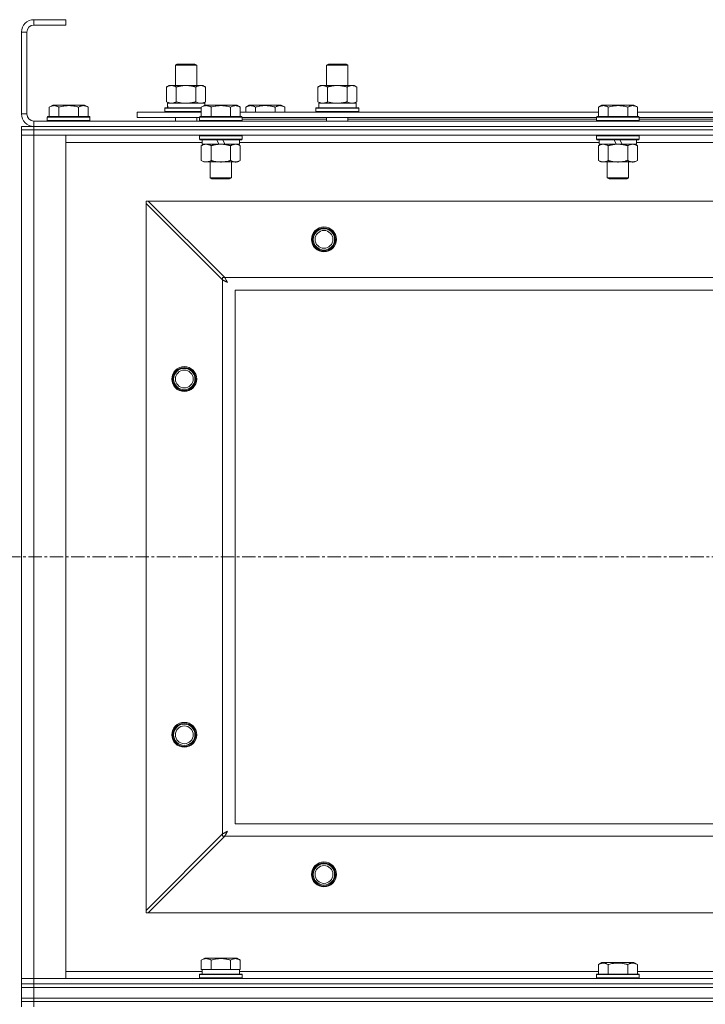
# Model space of a CAD drawing. Units: millimetres. Extents: x 0 to 24448, y -6 to 16800.
# Drawn here: x 3518 to 3903, y 13433 to 13986 of the extents above; entities that cross this region are included whole.
import ezdxf

# ---------------------------------------------------------------- set-up
doc = ezdxf.new("R2010")
doc.units = ezdxf.units.MM
doc.linetypes.add('K5LT_AXLED', pattern=[12, 7.5, -1.5, 1.5, -1.5])
doc.linetypes.add('K5LT_THIN', pattern=[0])
for name, color, linetype, true_color in [('OSI', 2, 'Continuous', 0xffff00), ('R', 1, 'Continuous', 0xff0000), ('WELDING', 7, 'Continuous', 0xffffff)]:
    doc.layers.add(name, color=color, linetype=linetype, true_color=true_color)

msp = doc.modelspace()

# ---------------------------------------------------------------- linework, layer by layer
at = {"layer": 'OSI', "color": 30, "linetype": 'K5LT_AXLED', "lineweight": 18, "true_color": 0xff8000}
msp.add_line((2166.79, 13684.19), (8894.79, 13684.19), dxfattribs=at)
at = {"layer": 'R', "color": 7, "linetype": 'K5LT_THIN', "lineweight": 18}
for p, q in [((3525.79, 13986.19), (3525.79, 13983.19)), ((3543.79, 13986.19), (3525.79, 13986.19)), ((3543.79, 13983.19), (3525.79, 13983.19)), ((3543.79, 13986.19), (3543.79, 13983.19)), ((3518.79, 13979.19), (3518.79, 13933.19)), ((3521.79, 13979.19), (3518.79, 13979.19)), ((3521.79, 13979.19), (3521.79, 13933.19)), ((3605.29, 13960.61), (3606.29, 13961.19)), ((3605.29, 13960.61), (3616.49, 13960.61)), ((3605.29, 13949.19), (3605.29, 13960.61)), ((3606.29, 13961.19), (3615.62, 13961.19)), ((3615.62, 13961.19), (3616.29, 13961.19)), ((3617.29, 13960.61), (3616.29, 13961.19)), ((3616.49, 13960.61), (3617.29, 13960.61)), ((3617.29, 13949.19), (3617.29, 13960.61)), ((3690.29, 13960.61), (3691.29, 13961.19)), ((3690.29, 13960.61), (3701.49, 13960.61)), ((3690.29, 13949.19), (3690.29, 13960.61)), ((3691.29, 13961.19), (3700.62, 13961.19)), ((3700.62, 13961.19), (3701.29, 13961.19)), ((3702.29, 13960.61), (3701.29, 13961.19)), ((3701.49, 13960.61), (3702.29, 13960.61)), ((3702.29, 13949.19), (3702.29, 13960.61)), ((3600.32, 13948.34), (3601.79, 13949.19)), ((3600.32, 13940.03), (3600.32, 13948.34)), ((3601.79, 13949.19), (3611.29, 13949.19)), ((3605.81, 13940.03), (3605.81, 13948.34)), ((3611.29, 13949.19), (3620.79, 13949.19)), ((3616.78, 13940.03), (3616.78, 13948.34)), ((3622.26, 13948.34), (3620.79, 13949.19)), ((3622.26, 13940.03), (3622.26, 13948.34)), ((3685.32, 13948.34), (3686.79, 13949.19)), ((3685.32, 13940.03), (3685.32, 13948.34)), ((3686.79, 13949.19), (3696.29, 13949.19)), ((3690.81, 13940.03), (3690.81, 13948.34)), ((3696.29, 13949.19), (3705.79, 13949.19)), ((3701.78, 13940.03), (3701.78, 13948.34)), ((3707.26, 13948.34), (3705.79, 13949.19)), ((3707.26, 13940.03), (3707.26, 13948.34)), ((3534.32, 13937.03), (3536.32, 13938.19)), ((3554.26, 13938.19), (3536.32, 13938.19)), ((3556.26, 13937.03), (3554.26, 13938.19)), ((3600.32, 13940.03), (3601.79, 13939.19)), ((3600.84, 13939.19), (3621.79, 13939.19)), ((3600.92, 13937.81), (3600.85, 13936.69)), ((3619.82, 13937.03), (3621.82, 13938.19)), ((3622.26, 13940.03), (3620.79, 13939.19)), ((3621.79, 13938.17), (3621.79, 13939.19)), ((3639.76, 13938.19), (3621.82, 13938.19)), ((3641.76, 13937.03), (3639.76, 13938.19)), ((3644.82, 13937.03), (3646.82, 13938.19)), ((3655.79, 13938.19), (3646.82, 13938.19)), ((3664.76, 13938.19), (3655.79, 13938.19)), ((3666.76, 13937.03), (3664.76, 13938.19)), ((3685.32, 13940.03), (3686.79, 13939.19)), ((3685.84, 13939.19), (3706.79, 13939.19)), ((3685.92, 13937.81), (3685.85, 13936.69)), ((3707.26, 13940.03), (3705.79, 13939.19)), ((3706.79, 13936.69), (3706.79, 13939.19)), ((3843.02, 13937.03), (3845.02, 13938.19)), ((3862.96, 13938.19), (3845.02, 13938.19)), ((3864.96, 13937.03), (3862.96, 13938.19)), ((3518.79, 13933.19), (3521.79, 13933.19)), ((3533.29, 13931.39), (3533.46, 13931.69)), ((3557.12, 13931.69), (3533.46, 13931.69)), ((3534.32, 13937.03), (3534.32, 13931.69)), ((3539.81, 13937.03), (3539.81, 13931.69)), ((3550.78, 13937.03), (3550.78, 13931.69)), ((3556.26, 13937.03), (3556.26, 13931.69)), ((3557.29, 13931.39), (3557.12, 13931.69)), ((3583.79, 13931.19), (3583.79, 13934.19)), ((3583.79, 13934.19), (3619.82, 13934.19)), ((3599.29, 13936.39), (3599.46, 13936.69)), ((3599.29, 13934.49), (3599.29, 13936.39)), ((3599.29, 13936.39), (3619.82, 13936.39)), ((3599.29, 13934.49), (3599.46, 13934.19)), ((3599.29, 13934.49), (3619.82, 13934.49)), ((3599.46, 13936.69), (3619.82, 13936.69)), ((3618.79, 13931.39), (3618.96, 13931.69)), ((3642.62, 13931.69), (3618.96, 13931.69)), ((3619.82, 13937.03), (3619.82, 13931.69)), ((3625.31, 13937.03), (3625.31, 13931.69)), ((3636.28, 13937.03), (3636.28, 13931.69)), ((3641.76, 13937.03), (3641.76, 13931.69)), ((3641.76, 13934.19), (3843.02, 13934.19)), ((3642.79, 13931.39), (3642.62, 13931.69)), ((3644.82, 13937.03), (3644.82, 13934.19)), ((3650.31, 13937.03), (3650.31, 13934.19)), ((3661.28, 13937.03), (3661.28, 13934.19)), ((3666.76, 13937.03), (3666.76, 13934.19)), ((3684.29, 13936.39), (3684.46, 13936.69)), ((3684.29, 13934.49), (3684.29, 13936.39)), ((3684.29, 13936.39), (3708.29, 13936.39)), ((3684.29, 13934.49), (3684.46, 13934.19)), ((3684.29, 13934.49), (3708.29, 13934.49)), ((3684.46, 13936.69), (3708.12, 13936.69)), ((3708.29, 13936.39), (3708.12, 13936.69)), ((3708.29, 13934.49), (3708.12, 13934.19)), ((3708.29, 13934.49), (3708.29, 13936.39)), ((3841.99, 13931.39), (3842.16, 13931.69)), ((3865.82, 13931.69), (3842.16, 13931.69)), ((3843.02, 13937.03), (3843.02, 13931.69)), ((3848.51, 13937.03), (3848.51, 13931.69)), ((3859.48, 13937.03), (3859.48, 13931.69)), ((3864.96, 13937.03), (3864.96, 13931.69)), ((3864.96, 13934.19), (4066.22, 13934.19)), ((3865.99, 13931.39), (3865.82, 13931.69)), ((3518.79, 13924.19), (3518.79, 13926.19)), ((3518.79, 13926.19), (3525.79, 13926.19)), ((3525.79, 13929.19), (4851.79, 13929.19)), ((3525.79, 13929.19), (3525.79, 13926.19)), ((3525.79, 13926.19), (4851.79, 13926.19)), ((3525.79, 13924.19), (3525.79, 13926.19)), ((3525.79, 13926.19), (4851.79, 13926.19)), ((3533.29, 13931.39), (3533.29, 13929.49)), ((3557.29, 13931.39), (3533.29, 13931.39)), ((3557.29, 13929.49), (3533.29, 13929.49)), ((3533.29, 13929.49), (3533.46, 13929.19)), ((3557.29, 13929.49), (3557.12, 13929.19)), ((3557.29, 13931.39), (3557.29, 13929.49)), ((3583.79, 13931.19), (3618.79, 13931.19)), ((3605.29, 13929.19), (3605.29, 13931.19)), ((3617.29, 13929.19), (3617.29, 13931.19)), ((3618.79, 13931.39), (3618.79, 13929.49)), ((3642.79, 13931.39), (3618.79, 13931.39)), ((3642.79, 13929.49), (3618.79, 13929.49)), ((3618.79, 13929.49), (3618.96, 13929.19)), ((3642.79, 13929.49), (3642.62, 13929.19)), ((3642.79, 13931.39), (3642.79, 13929.49)), ((3642.79, 13931.19), (3841.99, 13931.19)), ((3642.79, 13930.19), (3690.29, 13930.19)), ((3690.29, 13929.19), (3690.29, 13931.19)), ((3702.29, 13929.19), (3702.29, 13931.19)), ((3702.29, 13930.19), (3841.99, 13930.19)), ((3841.99, 13931.39), (3841.99, 13929.49)), ((3865.99, 13931.39), (3841.99, 13931.39)), ((3865.99, 13929.49), (3841.99, 13929.49)), ((3841.99, 13929.49), (3842.16, 13929.19)), ((3865.99, 13929.49), (3865.82, 13929.19)), ((3865.99, 13931.39), (3865.99, 13929.49)), ((3865.99, 13931.19), (4065.19, 13931.19)), ((3865.99, 13930.19), (4018.62, 13930.19)), ((3525.79, 13924.19), (3518.79, 13924.19)), ((3518.79, 13924.19), (3525.79, 13924.19)), ((3518.79, 13924.19), (3518.79, 13921.19)), ((3525.79, 13921.19), (3518.79, 13921.19)), ((3518.79, 13447.19), (3518.79, 13921.19)), ((3518.79, 13921.19), (3525.79, 13921.19)), ((3525.79, 13924.19), (4851.79, 13924.19)), ((3525.79, 13924.19), (3525.79, 13921.19)), ((4851.79, 13924.19), (3525.79, 13924.19)), ((3525.79, 13921.19), (3525.79, 13447.19)), ((3525.79, 13921.19), (3543.79, 13921.19)), ((4851.79, 13921.19), (3525.79, 13921.19)), ((3543.79, 13921.19), (3543.79, 13447.19)), ((3618.79, 13920.89), (3618.96, 13921.19)), ((3618.79, 13920.89), (3618.79, 13918.99)), ((3642.79, 13920.89), (3618.79, 13920.89)), ((3642.79, 13920.89), (3642.62, 13921.19)), ((3642.79, 13920.89), (3642.79, 13918.99)), ((3841.99, 13920.89), (3842.16, 13921.19)), ((3841.99, 13920.89), (3841.99, 13918.99)), ((3865.99, 13920.89), (3841.99, 13920.89)), ((3865.99, 13920.89), (3865.82, 13921.19)), ((3865.99, 13920.89), (3865.99, 13918.99)), ((3620.29, 13917.19), (3543.79, 13917.19)), ((3642.79, 13918.99), (3618.79, 13918.99)), ((3618.79, 13918.99), (3618.96, 13918.69)), ((3642.62, 13918.69), (3618.96, 13918.69)), ((3619.82, 13915.34), (3621.29, 13916.19)), ((3619.82, 13915.34), (3619.82, 13907.03)), ((3620.29, 13918.69), (3620.29, 13916.19)), ((3629.78, 13916.19), (3620.29, 13916.19)), ((3625.31, 13915.34), (3625.31, 13907.03)), ((3629.78, 13916.19), (3628.61, 13918.69)), ((3629.78, 13916.19), (3630.79, 13916.19)), ((3630.79, 13916.19), (3633.09, 13916.19)), ((3633.09, 13916.19), (3631.92, 13918.69)), ((3641.29, 13916.19), (3633.09, 13916.19)), ((3636.28, 13915.34), (3636.28, 13907.03)), ((3641.76, 13915.34), (3640.29, 13916.19)), ((3641.29, 13918.69), (3641.29, 13916.19)), ((3843.49, 13917.19), (3641.29, 13917.19)), ((3641.76, 13915.34), (3641.76, 13907.03)), ((3642.79, 13918.99), (3642.62, 13918.69)), ((3865.99, 13918.99), (3841.99, 13918.99)), ((3841.99, 13918.99), (3842.16, 13918.69)), ((3865.82, 13918.69), (3842.16, 13918.69)), ((3843.02, 13915.34), (3844.49, 13916.19)), ((3843.02, 13915.34), (3843.02, 13907.03)), ((3843.49, 13918.69), (3843.49, 13916.19)), ((3852.98, 13916.19), (3843.49, 13916.19)), ((3848.51, 13915.34), (3848.51, 13907.03)), ((3852.98, 13916.19), (3851.81, 13918.69)), ((3852.98, 13916.19), (3853.99, 13916.19)), ((3853.99, 13916.19), (3856.29, 13916.19)), ((3856.29, 13916.19), (3855.12, 13918.69)), ((3864.49, 13916.19), (3856.29, 13916.19)), ((3859.48, 13915.34), (3859.48, 13907.03)), ((3864.96, 13915.34), (3863.49, 13916.19)), ((3864.49, 13918.69), (3864.49, 13916.19)), ((4066.69, 13917.19), (3864.49, 13917.19)), ((3864.96, 13915.34), (3864.96, 13907.03)), ((3865.99, 13918.99), (3865.82, 13918.69)), ((3619.82, 13907.03), (3621.29, 13906.19)), ((3622.56, 13906.19), (3621.29, 13906.19)), ((3640.29, 13906.19), (3622.56, 13906.19)), ((3624.79, 13906.19), (3624.79, 13897.26)), ((3636.79, 13906.19), (3636.79, 13897.26)), ((3641.76, 13907.03), (3640.29, 13906.19)), ((3843.02, 13907.03), (3844.49, 13906.19)), ((3845.76, 13906.19), (3844.49, 13906.19)), ((3863.49, 13906.19), (3845.76, 13906.19)), ((3847.99, 13906.19), (3847.99, 13897.26)), ((3859.99, 13906.19), (3859.99, 13897.26)), ((3864.96, 13907.03), (3863.49, 13906.19)), ((3636.79, 13897.26), (3624.79, 13897.26)), ((3624.79, 13897.26), (3625.79, 13896.69)), ((3635.79, 13896.69), (3625.79, 13896.69)), ((3636.79, 13897.26), (3635.79, 13896.69)), ((3859.99, 13897.26), (3847.99, 13897.26)), ((3847.99, 13897.26), (3848.99, 13896.69)), ((3858.99, 13896.69), (3848.99, 13896.69)), ((3859.99, 13897.26), (3858.99, 13896.69)), ((3588.79, 13884.19), (3588.79, 13882.9)), ((3590.07, 13884.19), (3588.79, 13884.19)), ((3631.79, 13839.9), (3588.79, 13882.9)), ((3588.79, 13882.9), (3588.79, 13485.47)), ((4787.51, 13884.19), (3590.07, 13884.19)), ((3590.07, 13884.19), (3633.07, 13841.19)), ((3631.79, 13841.19), (3631.79, 13839.9)), ((3633.07, 13841.19), (3631.79, 13841.19)), ((3631.79, 13528.47), (3631.79, 13839.9)), ((3633.07, 13841.19), (4744.51, 13841.19)), ((4738.79, 13834.19), (3638.79, 13834.19)), ((3638.79, 13834.19), (3638.79, 13534.19)), ((3638.79, 13534.19), (4738.79, 13534.19)), ((3588.79, 13485.47), (3631.79, 13528.47)), ((3631.79, 13528.47), (3631.79, 13527.19)), ((3633.07, 13527.19), (3590.07, 13484.19)), ((3631.79, 13527.19), (3633.07, 13527.19)), ((4744.51, 13527.19), (3633.07, 13527.19)), ((3588.79, 13485.47), (3588.79, 13484.19)), ((3588.79, 13484.19), (3590.07, 13484.19)), ((3590.07, 13484.19), (4787.51, 13484.19)), ((3619.82, 13457.53), (3621.82, 13458.69)), ((3619.82, 13457.53), (3619.82, 13452.19)), ((3630.79, 13458.69), (3621.82, 13458.69)), ((3625.31, 13457.53), (3625.31, 13452.19)), ((3639.76, 13458.69), (3630.79, 13458.69)), ((3636.28, 13457.53), (3636.28, 13452.19)), ((3641.76, 13457.53), (3639.76, 13458.69)), ((3641.76, 13457.53), (3641.76, 13452.19)), ((3843.02, 13455.03), (3845.02, 13456.19)), ((3853.99, 13456.19), (3845.02, 13456.19)), ((3862.96, 13456.19), (3853.99, 13456.19)), ((3864.96, 13455.03), (3862.96, 13456.19)), ((3543.79, 13451.19), (3620.29, 13451.19)), ((3620.33, 13452.19), (3619.82, 13452.19)), ((3620.29, 13449.69), (3620.29, 13452.19)), ((3620.33, 13452.19), (3624.8, 13452.19)), ((3625.31, 13452.19), (3624.8, 13452.19)), ((3626.32, 13452.19), (3625.31, 13452.19)), ((3626.32, 13452.19), (3635.26, 13452.19)), ((3636.28, 13452.19), (3635.26, 13452.19)), ((3636.78, 13452.19), (3636.28, 13452.19)), ((3636.78, 13452.19), (3641.25, 13452.19)), ((3641.76, 13452.19), (3641.25, 13452.19)), ((3641.29, 13449.69), (3641.29, 13452.19)), ((3641.29, 13451.19), (3843.02, 13451.19)), ((3843.02, 13455.03), (3843.02, 13449.69)), ((3848.51, 13455.03), (3848.51, 13449.69)), ((3859.48, 13455.03), (3859.48, 13449.69)), ((3864.96, 13455.03), (3864.96, 13449.69)), ((3864.96, 13451.19), (4066.22, 13451.19)), ((3518.79, 13447.19), (3525.79, 13447.19)), ((3518.79, 13444.19), (3518.79, 13447.19)), ((3525.79, 13447.19), (3518.79, 13447.19)), ((3525.79, 13444.19), (3525.79, 13447.19)), ((3543.79, 13447.19), (3525.79, 13447.19)), ((3525.79, 13447.19), (4851.79, 13447.19)), ((3618.79, 13449.39), (3618.96, 13449.69)), ((3618.79, 13447.49), (3618.79, 13449.39)), ((3618.79, 13449.39), (3642.79, 13449.39)), ((3618.79, 13447.49), (3618.96, 13447.19)), ((3618.79, 13447.49), (3642.79, 13447.49)), ((3618.96, 13449.69), (3642.62, 13449.69)), ((3642.79, 13449.39), (3642.62, 13449.69)), ((3642.79, 13447.49), (3642.62, 13447.19)), ((3642.79, 13447.49), (3642.79, 13449.39)), ((3841.99, 13449.39), (3842.16, 13449.69)), ((3841.99, 13449.39), (3841.99, 13447.49)), ((3853.99, 13449.39), (3841.99, 13449.39)), ((3841.99, 13447.49), (3842.16, 13447.19)), ((3853.99, 13447.49), (3841.99, 13447.49)), ((3853.99, 13449.69), (3842.16, 13449.69)), ((3865.82, 13449.69), (3853.99, 13449.69)), ((3865.99, 13449.39), (3853.99, 13449.39)), ((3865.99, 13447.49), (3853.99, 13447.49)), ((3865.99, 13449.39), (3865.82, 13449.69)), ((3865.99, 13447.49), (3865.82, 13447.19)), ((3865.99, 13449.39), (3865.99, 13447.49)), ((3525.79, 13444.19), (3518.79, 13444.19)), ((3518.79, 13442.19), (3518.79, 13444.19)), ((3518.79, 13444.19), (3525.79, 13444.19)), ((3518.79, 13436.19), (3518.79, 13442.19)), ((3518.79, 13442.19), (3525.79, 13442.19)), ((3525.79, 13442.19), (3518.79, 13442.19)), ((3525.79, 13444.19), (4851.79, 13444.19)), ((3525.79, 13444.19), (4851.79, 13444.19)), ((3525.79, 13442.19), (3525.79, 13444.19)), ((3525.79, 13442.19), (4851.79, 13442.19)), ((3525.79, 13436.19), (3525.79, 13442.19)), ((3525.79, 13442.19), (4851.79, 13442.19)), ((3525.79, 13436.19), (3518.79, 13436.19)), ((3518.79, 13434.19), (3518.79, 13436.19)), ((3518.79, 13436.19), (3525.79, 13436.19)), ((3518.79, 13434.19), (3525.79, 13434.19)), ((3518.79, 13434.19), (3518.79, 13431.19)), ((3525.79, 13434.19), (3518.79, 13434.19)), ((3525.79, 13436.19), (4851.79, 13436.19)), ((3525.79, 13436.19), (4851.79, 13436.19)), ((3525.79, 13434.19), (3525.79, 13436.19)), ((3525.79, 13434.19), (3525.79, 13431.19)), ((4851.79, 13434.19), (3525.79, 13434.19)), ((3525.79, 13434.19), (4851.79, 13434.19))]:
    msp.add_line(p, q, dxfattribs=at)
for centre, radius in [((3688.79, 13862.69), 7), ((3688.79, 13862.69), 6.5), ((3688.79, 13862.69), 6), ((3688.79, 13862.69), 5), ((3610.29, 13784.19), 7), ((3610.29, 13784.19), 6.5), ((3610.29, 13784.19), 6), ((3610.29, 13784.19), 5), ((3610.29, 13584.19), 7), ((3610.29, 13584.19), 6.5), ((3610.29, 13584.19), 6), ((3610.29, 13584.19), 5), ((3688.79, 13505.69), 7), ((3688.79, 13505.69), 6.5), ((3688.79, 13505.69), 6), ((3688.79, 13505.69), 5)]:
    msp.add_circle(centre, radius, dxfattribs=at)
for centre, radius, start, end in [((3525.79, 13979.19), 7, 90, 180), ((3525.79, 13979.19), 4, 90, 180), ((3525.79, 13933.19), 7, 180, 270), ((3525.79, 13933.19), 4, 180, 270)]:
    msp.add_arc(centre, radius, start, end, dxfattribs=at)
for centre in [(3611.29, 13941.36), (3696.29, 13941.36)]:
    msp.add_ellipse(centre, major_axis=(0, 22.52), ratio=0.466308, start_param=1.667355, end_param=1.779747, dxfattribs=at)
at = {"layer": 'WELDING', "color": 7, "linetype": 'K5LT_THIN', "lineweight": 18}
for p, q in [((3605.81, 13940.03), (3607.6, 13939.58)), ((3607.6, 13939.58), (3609.44, 13939.29)), ((3609.44, 13939.29), (3611.29, 13939.19)), ((3616.78, 13940.03), (3617.68, 13939.58)), ((3617.68, 13939.58), (3618.59, 13939.29)), ((3618.59, 13939.29), (3619.52, 13939.19)), ((3690.81, 13940.03), (3692.6, 13939.58)), ((3692.6, 13939.58), (3694.44, 13939.29)), ((3694.44, 13939.29), (3696.29, 13939.19)), ((3631.96, 13839.81), (3631.79, 13839.9)), ((3632.15, 13839.72), (3631.96, 13839.81)), ((3632.26, 13839.66), (3632.15, 13839.72)), ((3632.31, 13839.63), (3632.26, 13839.66)), ((3632.34, 13839.62), (3632.31, 13839.63)), ((3632.35, 13839.61), (3632.34, 13839.62)), ((3632.52, 13839.52), (3632.35, 13839.61)), ((3632.72, 13839.42), (3632.52, 13839.52)), ((3632.82, 13839.37), (3632.72, 13839.42)), ((3632.87, 13839.34), (3632.82, 13839.37)), ((3632.9, 13839.33), (3632.87, 13839.34)), ((3632.91, 13839.32), (3632.9, 13839.33)), ((3633.09, 13839.22), (3632.91, 13839.32)), ((3633.07, 13841.19), (3633.29, 13840.76)), ((3633.28, 13839.12), (3633.09, 13839.22)), ((3633.38, 13839.07), (3633.28, 13839.12)), ((3633.29, 13840.76), (3633.37, 13840.61)), ((3633.37, 13840.61), (3633.38, 13840.6)), ((3633.38, 13840.6), (3633.39, 13840.57)), ((3633.43, 13839.04), (3633.38, 13839.07)), ((3633.39, 13840.57), (3633.42, 13840.52)), ((3633.42, 13840.52), (3633.47, 13840.42)), ((3633.45, 13839.03), (3633.43, 13839.04)), ((3633.46, 13839.03), (3633.45, 13839.03)), ((3633.64, 13838.93), (3633.46, 13839.03)), ((3633.47, 13840.42), (3633.58, 13840.21)), ((3633.58, 13840.21), (3633.66, 13840.05)), ((3633.83, 13838.83), (3633.64, 13838.93)), ((3633.66, 13840.05), (3633.67, 13840.04)), ((3633.67, 13840.04), (3633.68, 13840.02)), ((3633.68, 13840.02), (3633.71, 13839.97)), ((3633.71, 13839.97), (3633.76, 13839.87)), ((3633.76, 13839.87), (3633.87, 13839.67)), ((3633.93, 13838.78), (3633.83, 13838.83)), ((3633.87, 13839.67), (3633.96, 13839.5)), ((3633.97, 13838.75), (3633.93, 13838.78)), ((3633.96, 13839.5), (3633.96, 13839.49)), ((3633.96, 13839.49), (3633.98, 13839.46)), ((3634, 13838.74), (3633.97, 13838.75)), ((3633.98, 13839.46), (3634, 13839.41)), ((3634, 13839.41), (3634.05, 13839.32)), ((3634.01, 13838.73), (3634, 13838.74)), ((3634.54, 13838.43), (3634.01, 13838.73)), ((3634.05, 13839.32), (3634.16, 13839.13)), ((3634.16, 13839.13), (3634.25, 13838.96)), ((3634.25, 13838.96), (3634.26, 13838.94)), ((3634.26, 13838.94), (3634.27, 13838.92)), ((3634.27, 13838.92), (3634.3, 13838.88)), ((3634.3, 13838.88), (3634.35, 13838.78)), ((3634.35, 13838.78), (3634.45, 13838.6)), ((3634.45, 13838.6), (3634.54, 13838.43)), ((3631.79, 13528.47), (3632.22, 13528.69)), ((3632.22, 13528.69), (3632.36, 13528.76)), ((3632.36, 13528.76), (3632.38, 13528.77)), ((3632.38, 13528.77), (3632.4, 13528.78)), ((3632.4, 13528.78), (3632.45, 13528.81)), ((3632.45, 13528.81), (3632.56, 13528.87)), ((3632.56, 13528.87), (3632.77, 13528.98)), ((3632.77, 13528.98), (3632.92, 13529.06)), ((3632.92, 13529.06), (3632.94, 13529.06)), ((3632.94, 13529.06), (3632.96, 13529.08)), ((3632.96, 13529.08), (3633.01, 13529.1)), ((3633.01, 13529.1), (3633.11, 13529.16)), ((3633.11, 13529.16), (3633.31, 13529.26)), ((3633.26, 13527.55), (3633.16, 13527.36)), ((3633.31, 13527.65), (3633.26, 13527.55)), ((3633.31, 13529.26), (3633.48, 13529.35)), ((3633.34, 13527.7), (3633.31, 13527.65)), ((3633.36, 13527.73), (3633.34, 13527.7)), ((3633.45, 13527.92), (3633.36, 13527.74)), ((3633.36, 13527.74), (3633.36, 13527.73)), ((3633.56, 13528.12), (3633.45, 13527.92)), ((3633.48, 13529.35), (3633.49, 13529.36)), ((3633.49, 13529.36), (3633.51, 13529.37)), ((3633.51, 13529.37), (3633.56, 13529.4)), ((3633.56, 13529.4), (3633.66, 13529.45)), ((3633.61, 13528.22), (3633.56, 13528.12)), ((3633.64, 13528.27), (3633.61, 13528.22)), ((3633.65, 13528.29), (3633.64, 13528.27)), ((3633.66, 13528.31), (3633.65, 13528.29)), ((3633.66, 13529.45), (3633.85, 13529.55)), ((3633.75, 13528.48), (3633.66, 13528.31)), ((3633.85, 13528.68), (3633.75, 13528.48)), ((3633.85, 13529.55), (3634.02, 13529.65)), ((3633.91, 13528.77), (3633.85, 13528.68)), ((3633.93, 13528.82), (3633.91, 13528.77)), ((3633.94, 13528.85), (3633.93, 13528.82)), ((3633.95, 13528.86), (3633.94, 13528.85)), ((3634.05, 13529.04), (3633.95, 13528.86)), ((3634.02, 13529.65), (3634.03, 13529.65)), ((3634.03, 13529.65), (3634.05, 13529.66)), ((3634.05, 13529.66), (3634.1, 13529.69)), ((3634.15, 13529.23), (3634.05, 13529.04)), ((3634.1, 13529.69), (3634.19, 13529.74)), ((3634.2, 13529.32), (3634.15, 13529.23)), ((3634.19, 13529.74), (3634.38, 13529.84)), ((3634.23, 13529.37), (3634.2, 13529.32)), ((3634.24, 13529.39), (3634.23, 13529.37)), ((3634.54, 13529.94), (3634.24, 13529.4)), ((3634.24, 13529.4), (3634.24, 13529.39)), ((3634.38, 13529.84), (3634.54, 13529.94)), ((3633.16, 13527.36), (3633.07, 13527.19))]:
    msp.add_line(p, q, dxfattribs=at)
for points, knots in [([(3605.81, 13948.34), (3605.48, 13948.52), (3605.01, 13948.76), (3604.44, 13948.97), (3604.09, 13949.06), (3603.79, 13949.12), (3603.45, 13949.17), (3603.09, 13949.19), (3602.74, 13949.18), (3602.43, 13949.14), (3602.1, 13949.08), (3601.65, 13948.96), (3601.04, 13948.72), (3600.58, 13948.48), (3600.32, 13948.34)], [0, 0, 0, 0, 2.72415, 3.912285, 4.716446, 5.530362, 6.353984, 7.500189, 8.40607, 9.211142, 9.998759, 11.128707, 12.847273, 15, 15, 15, 15]), ([(3611.29, 13949.19), (3611.23, 13949.19), (3611.11, 13949.18), (3610.94, 13949.18), (3610.76, 13949.18), (3610.58, 13949.17), (3610.4, 13949.16), (3610.17, 13949.15), (3609.76, 13949.12), (3609.28, 13949.07), (3608.81, 13949), (3608.46, 13948.95), (3608.1, 13948.89), (3607.74, 13948.82), (3607.38, 13948.74), (3607.04, 13948.66), (3606.72, 13948.58), (3606.41, 13948.5), (3606.11, 13948.42), (3605.91, 13948.37), (3605.81, 13948.34)], [0, 0, 0, 0, 0.13683, 0.27366, 0.41049, 0.54732, 0.68415, 0.820981, 1.094641, 1.641961, 1.915621, 2.189281, 2.472595, 2.755908, 3.039221, 3.322535, 3.565256, 3.807977, 4.050698, 4.293419, 4.293419, 4.293419, 4.293419]), ([(3616.78, 13948.34), (3616.67, 13948.37), (3616.41, 13948.44), (3616.06, 13948.53), (3615.74, 13948.61), (3615.43, 13948.69), (3615.06, 13948.77), (3614.72, 13948.84), (3614.47, 13948.89), (3614.24, 13948.93), (3613.96, 13948.97), (3613.53, 13949.04), (3613.07, 13949.09), (3612.57, 13949.14), (3612.21, 13949.16), (3611.93, 13949.17), (3611.72, 13949.18), (3611.5, 13949.18), (3611.36, 13949.19), (3611.29, 13949.19)], [0, 0, 0, 0, 0.253231, 0.633077, 0.823001, 1.012924, 1.39277, 1.683866, 1.829413, 1.974961, 2.22598, 2.476999, 2.979038, 3.307633, 3.636228, 3.800526, 3.964824, 4.129121, 4.293419, 4.293419, 4.293419, 4.293419]), ([(3622.26, 13948.34), (3621.94, 13948.52), (3621.47, 13948.76), (3620.89, 13948.97), (3620.55, 13949.06), (3620.25, 13949.12), (3619.9, 13949.17), (3619.55, 13949.19), (3619.19, 13949.18), (3618.89, 13949.14), (3618.55, 13949.08), (3618.1, 13948.96), (3617.5, 13948.72), (3617.03, 13948.48), (3616.78, 13948.34)], [0, 0, 0, 0, 2.72415, 3.912285, 4.716446, 5.530362, 6.353984, 7.500189, 8.40607, 9.211142, 9.998759, 11.128707, 12.847273, 15, 15, 15, 15]), ([(3690.81, 13948.34), (3690.48, 13948.52), (3690.01, 13948.76), (3689.44, 13948.97), (3689.09, 13949.06), (3688.79, 13949.12), (3688.45, 13949.17), (3688.09, 13949.19), (3687.74, 13949.18), (3687.43, 13949.14), (3687.1, 13949.08), (3686.65, 13948.96), (3686.04, 13948.72), (3685.58, 13948.48), (3685.32, 13948.34)], [0, 0, 0, 0, 2.72415, 3.912285, 4.716446, 5.530362, 6.353984, 7.500189, 8.40607, 9.211142, 9.998759, 11.128707, 12.847273, 15, 15, 15, 15]), ([(3696.29, 13949.19), (3696.23, 13949.19), (3696.11, 13949.18), (3695.94, 13949.18), (3695.76, 13949.18), (3695.58, 13949.17), (3695.4, 13949.16), (3695.17, 13949.15), (3694.76, 13949.12), (3694.28, 13949.07), (3693.81, 13949), (3693.46, 13948.95), (3693.1, 13948.89), (3692.74, 13948.82), (3692.38, 13948.74), (3692.04, 13948.66), (3691.72, 13948.58), (3691.41, 13948.5), (3691.11, 13948.42), (3690.91, 13948.37), (3690.81, 13948.34)], [0, 0, 0, 0, 0.13683, 0.27366, 0.41049, 0.54732, 0.68415, 0.820981, 1.094641, 1.641961, 1.915621, 2.189281, 2.472595, 2.755908, 3.039221, 3.322535, 3.565256, 3.807977, 4.050698, 4.293419, 4.293419, 4.293419, 4.293419]), ([(3701.78, 13948.34), (3701.67, 13948.37), (3701.41, 13948.44), (3701.06, 13948.53), (3700.74, 13948.61), (3700.43, 13948.69), (3700.06, 13948.77), (3699.72, 13948.84), (3699.47, 13948.89), (3699.24, 13948.93), (3698.96, 13948.97), (3698.53, 13949.04), (3698.07, 13949.09), (3697.57, 13949.14), (3697.21, 13949.16), (3696.93, 13949.17), (3696.72, 13949.18), (3696.5, 13949.18), (3696.36, 13949.19), (3696.29, 13949.19)], [0, 0, 0, 0, 0.253231, 0.633077, 0.823001, 1.012924, 1.39277, 1.683866, 1.829413, 1.974961, 2.22598, 2.476999, 2.979038, 3.307633, 3.636228, 3.800526, 3.964824, 4.129121, 4.293419, 4.293419, 4.293419, 4.293419]), ([(3707.26, 13948.34), (3706.94, 13948.52), (3706.47, 13948.76), (3705.89, 13948.97), (3705.55, 13949.06), (3705.25, 13949.12), (3704.9, 13949.17), (3704.55, 13949.19), (3704.19, 13949.18), (3703.89, 13949.14), (3703.55, 13949.08), (3703.1, 13948.96), (3702.5, 13948.72), (3702.03, 13948.48), (3701.78, 13948.34)], [0, 0, 0, 0, 2.72415, 3.912285, 4.716446, 5.530362, 6.353984, 7.500189, 8.40607, 9.211142, 9.998759, 11.128707, 12.847273, 15, 15, 15, 15]), ([(3539.81, 13937.03), (3539.48, 13937.22), (3539.08, 13937.42), (3538.59, 13937.61), (3538.32, 13937.69), (3538.05, 13937.77), (3537.76, 13937.82), (3537.44, 13937.87), (3537.08, 13937.89), (3536.73, 13937.87), (3536.41, 13937.83), (3536.06, 13937.76), (3535.63, 13937.64), (3535.03, 13937.41), (3534.58, 13937.18), (3534.32, 13937.03)], [0, 0, 0, 0, 2.912728, 3.529104, 4.366059, 5.20805, 5.90491, 6.841792, 7.999747, 8.992853, 9.878966, 10.753647, 12.031595, 13.665019, 16, 16, 16, 16]), ([(3550.78, 13937.03), (3550.54, 13937.1), (3549.92, 13937.27), (3548.79, 13937.53), (3547.67, 13937.72), (3546.71, 13937.82), (3546.08, 13937.87), (3545.58, 13937.88), (3545.22, 13937.88), (3544.88, 13937.88), (3544.48, 13937.86), (3544.03, 13937.83), (3543.57, 13937.79), (3542.92, 13937.72), (3541.9, 13937.56), (3540.8, 13937.31), (3540.05, 13937.1), (3539.81, 13937.03)], [0, 0, 0, 0, 2.896048, 7.635036, 13.675312, 16.352744, 19.030177, 21.193346, 22.27493, 23.356515, 25.164905, 26.973294, 28.781684, 30.590074, 34.691771, 40.985529, 43.953237, 43.953237, 43.953237, 43.953237]), ([(3556.26, 13937.03), (3555.94, 13937.22), (3555.54, 13937.42), (3555.04, 13937.61), (3554.78, 13937.69), (3554.5, 13937.77), (3554.22, 13937.82), (3553.9, 13937.87), (3553.54, 13937.89), (3553.18, 13937.87), (3552.87, 13937.83), (3552.51, 13937.76), (3552.08, 13937.64), (3551.48, 13937.41), (3551.04, 13937.18), (3550.78, 13937.03)], [0, 0, 0, 0, 2.912728, 3.529104, 4.366059, 5.20805, 5.90491, 6.841792, 7.999747, 8.992853, 9.878966, 10.753647, 12.031595, 13.665019, 16, 16, 16, 16]), ([(3600.32, 13940.03), (3600.61, 13939.87), (3601.05, 13939.64), (3601.61, 13939.43), (3601.99, 13939.32), (3602.35, 13939.24), (3602.71, 13939.2), (3602.95, 13939.19), (3603.06, 13939.19)], [0, 0, 0, 0, 2.905563, 4.375924, 5.511195, 6.679161, 7.850161, 9, 9, 9, 9]), ([(3603.06, 13939.19), (3603.19, 13939.19), (3603.44, 13939.2), (3603.81, 13939.25), (3604.17, 13939.33), (3604.64, 13939.47), (3605.18, 13939.69), (3605.6, 13939.92), (3605.81, 13940.03)], [0, 0, 0, 0, 1.192024, 2.404251, 3.60809, 4.765234, 6.955738, 9, 9, 9, 9]), ([(3611.29, 13939.19), (3611.47, 13939.19), (3611.84, 13939.19), (3612.39, 13939.22), (3612.94, 13939.26), (3613.43, 13939.32), (3613.79, 13939.37), (3614.02, 13939.41), (3614.19, 13939.44), (3614.37, 13939.46), (3614.54, 13939.5), (3614.71, 13939.53), (3614.9, 13939.57), (3615.12, 13939.61), (3615.44, 13939.68), (3615.75, 13939.76), (3616.07, 13939.84), (3616.31, 13939.9), (3616.54, 13939.97), (3616.7, 13940.01), (3616.78, 13940.03)], [0, 0, 0, 0, 0.426692, 0.853385, 1.280077, 1.70677, 1.976977, 2.112081, 2.247185, 2.382289, 2.517392, 2.652496, 2.7876, 2.975699, 3.163798, 3.539996, 3.728096, 3.916195, 4.104294, 4.292393, 4.292393, 4.292393, 4.292393]), ([(3619.52, 13939.19), (3619.64, 13939.19), (3619.89, 13939.2), (3620.26, 13939.25), (3620.63, 13939.33), (3621.09, 13939.47), (3621.63, 13939.69), (3622.06, 13939.92), (3622.26, 13940.03)], [0, 0, 0, 0, 1.192024, 2.404251, 3.60809, 4.765234, 6.955738, 9, 9, 9, 9]), ([(3625.31, 13937.03), (3624.98, 13937.22), (3624.58, 13937.42), (3624.09, 13937.61), (3623.82, 13937.69), (3623.55, 13937.77), (3623.26, 13937.82), (3622.94, 13937.87), (3622.58, 13937.89), (3622.23, 13937.87), (3621.91, 13937.83), (3621.56, 13937.76), (3621.13, 13937.64), (3620.53, 13937.41), (3620.08, 13937.18), (3619.82, 13937.03)], [0, 0, 0, 0, 2.912728, 3.529104, 4.366059, 5.20805, 5.90491, 6.841792, 7.999747, 8.992853, 9.878966, 10.753647, 12.031595, 13.665019, 16, 16, 16, 16]), ([(3636.28, 13937.03), (3636.04, 13937.1), (3635.42, 13937.27), (3634.29, 13937.53), (3633.17, 13937.72), (3632.21, 13937.82), (3631.58, 13937.87), (3631.08, 13937.88), (3630.72, 13937.88), (3630.38, 13937.88), (3629.98, 13937.86), (3629.53, 13937.83), (3629.07, 13937.79), (3628.42, 13937.72), (3627.4, 13937.56), (3626.3, 13937.31), (3625.55, 13937.1), (3625.31, 13937.03)], [0, 0, 0, 0, 2.896048, 7.635036, 13.675312, 16.352744, 19.030177, 21.193346, 22.27493, 23.356515, 25.164905, 26.973294, 28.781684, 30.590074, 34.691771, 40.985529, 43.953237, 43.953237, 43.953237, 43.953237]), ([(3641.76, 13937.03), (3641.44, 13937.22), (3641.04, 13937.42), (3640.54, 13937.61), (3640.28, 13937.69), (3640, 13937.77), (3639.72, 13937.82), (3639.4, 13937.87), (3639.04, 13937.89), (3638.68, 13937.87), (3638.37, 13937.83), (3638.01, 13937.76), (3637.58, 13937.64), (3636.98, 13937.41), (3636.54, 13937.18), (3636.28, 13937.03)], [0, 0, 0, 0, 2.912728, 3.529104, 4.366059, 5.20805, 5.90491, 6.841792, 7.999747, 8.992853, 9.878966, 10.753647, 12.031595, 13.665019, 16, 16, 16, 16]), ([(3650.31, 13937.03), (3649.98, 13937.22), (3649.58, 13937.42), (3649.09, 13937.61), (3648.82, 13937.69), (3648.55, 13937.77), (3648.26, 13937.82), (3647.94, 13937.87), (3647.58, 13937.89), (3647.23, 13937.87), (3646.91, 13937.83), (3646.56, 13937.76), (3646.13, 13937.64), (3645.53, 13937.41), (3645.08, 13937.18), (3644.82, 13937.03)], [0, 0, 0, 0, 2.912728, 3.529104, 4.366059, 5.20805, 5.90491, 6.841792, 7.999747, 8.992853, 9.878966, 10.753647, 12.031595, 13.665019, 16, 16, 16, 16]), ([(3655.79, 13937.88), (3655.51, 13937.88), (3654.94, 13937.87), (3654.08, 13937.8), (3653.24, 13937.69), (3652.27, 13937.52), (3651.29, 13937.3), (3650.6, 13937.12), (3650.31, 13937.03)], [0, 0, 0, 0, 3.829997, 7.659995, 11.489992, 15.319989, 20.90052, 24.973438, 24.973438, 24.973438, 24.973438]), ([(3661.28, 13937.03), (3661.19, 13937.06), (3660.95, 13937.12), (3660.46, 13937.26), (3659.7, 13937.44), (3658.83, 13937.61), (3657.98, 13937.74), (3657.25, 13937.82), (3656.52, 13937.87), (3656.03, 13937.88), (3655.79, 13937.88)], [0, 0, 0, 0, 1.235584, 3.294892, 6.795714, 11.875088, 15.149676, 18.424263, 21.698851, 24.973438, 24.973438, 24.973438, 24.973438]), ([(3666.76, 13937.03), (3666.44, 13937.22), (3666.04, 13937.42), (3665.54, 13937.61), (3665.28, 13937.69), (3665, 13937.77), (3664.72, 13937.82), (3664.4, 13937.87), (3664.04, 13937.89), (3663.68, 13937.87), (3663.37, 13937.83), (3663.01, 13937.76), (3662.58, 13937.64), (3661.98, 13937.41), (3661.54, 13937.18), (3661.28, 13937.03)], [0, 0, 0, 0, 2.912728, 3.529104, 4.366059, 5.20805, 5.90491, 6.841792, 7.999747, 8.992853, 9.878966, 10.753647, 12.031595, 13.665019, 16, 16, 16, 16]), ([(3685.32, 13940.03), (3685.61, 13939.87), (3686.05, 13939.64), (3686.61, 13939.43), (3686.99, 13939.32), (3687.35, 13939.24), (3687.71, 13939.2), (3687.95, 13939.19), (3688.06, 13939.19)], [0, 0, 0, 0, 2.905563, 4.375924, 5.511195, 6.679161, 7.850161, 9, 9, 9, 9]), ([(3688.06, 13939.19), (3688.19, 13939.19), (3688.44, 13939.2), (3688.81, 13939.25), (3689.17, 13939.33), (3689.64, 13939.47), (3690.18, 13939.69), (3690.6, 13939.92), (3690.81, 13940.03)], [0, 0, 0, 0, 1.192024, 2.404251, 3.60809, 4.765234, 6.955738, 9, 9, 9, 9]), ([(3696.29, 13939.19), (3696.47, 13939.19), (3696.84, 13939.19), (3697.39, 13939.22), (3697.94, 13939.26), (3698.43, 13939.32), (3698.79, 13939.37), (3699.02, 13939.41), (3699.19, 13939.44), (3699.37, 13939.46), (3699.54, 13939.5), (3699.71, 13939.53), (3699.9, 13939.57), (3700.12, 13939.61), (3700.44, 13939.68), (3700.75, 13939.76), (3701.07, 13939.84), (3701.31, 13939.9), (3701.54, 13939.97), (3701.7, 13940.01), (3701.78, 13940.03)], [0, 0, 0, 0, 0.426692, 0.853385, 1.280077, 1.70677, 1.976977, 2.112081, 2.247185, 2.382289, 2.517392, 2.652496, 2.7876, 2.975699, 3.163798, 3.539996, 3.728096, 3.916195, 4.104294, 4.292393, 4.292393, 4.292393, 4.292393]), ([(3701.78, 13940.03), (3702.06, 13939.87), (3702.5, 13939.64), (3703.06, 13939.43), (3703.45, 13939.32), (3703.8, 13939.24), (3704.16, 13939.2), (3704.4, 13939.19), (3704.52, 13939.19)], [0, 0, 0, 0, 2.905563, 4.375924, 5.511195, 6.679161, 7.850161, 9, 9, 9, 9]), ([(3704.52, 13939.19), (3704.64, 13939.19), (3704.89, 13939.2), (3705.26, 13939.25), (3705.63, 13939.33), (3706.09, 13939.47), (3706.63, 13939.69), (3707.06, 13939.92), (3707.26, 13940.03)], [0, 0, 0, 0, 1.192024, 2.404251, 3.60809, 4.765234, 6.955738, 9, 9, 9, 9]), ([(3848.51, 13937.03), (3848.18, 13937.22), (3847.78, 13937.42), (3847.29, 13937.61), (3847.02, 13937.69), (3846.75, 13937.77), (3846.46, 13937.82), (3846.14, 13937.87), (3845.78, 13937.89), (3845.43, 13937.87), (3845.11, 13937.83), (3844.76, 13937.76), (3844.33, 13937.64), (3843.73, 13937.41), (3843.28, 13937.18), (3843.02, 13937.03)], [0, 0, 0, 0, 2.912728, 3.529104, 4.366059, 5.20805, 5.90491, 6.841792, 7.999747, 8.992853, 9.878966, 10.753647, 12.031595, 13.665019, 16, 16, 16, 16]), ([(3859.48, 13937.03), (3859.24, 13937.1), (3858.62, 13937.27), (3857.49, 13937.53), (3856.37, 13937.72), (3855.41, 13937.82), (3854.78, 13937.87), (3854.28, 13937.88), (3853.92, 13937.88), (3853.58, 13937.88), (3853.18, 13937.86), (3852.73, 13937.83), (3852.27, 13937.79), (3851.62, 13937.72), (3850.6, 13937.56), (3849.5, 13937.31), (3848.75, 13937.1), (3848.51, 13937.03)], [0, 0, 0, 0, 2.896048, 7.635036, 13.675312, 16.352744, 19.030177, 21.193346, 22.27493, 23.356515, 25.164905, 26.973294, 28.781684, 30.590074, 34.691771, 40.985529, 43.953237, 43.953237, 43.953237, 43.953237]), ([(3864.96, 13937.03), (3864.64, 13937.22), (3864.24, 13937.42), (3863.74, 13937.61), (3863.48, 13937.69), (3863.2, 13937.77), (3862.92, 13937.82), (3862.6, 13937.87), (3862.24, 13937.89), (3861.88, 13937.87), (3861.57, 13937.83), (3861.21, 13937.76), (3860.78, 13937.64), (3860.18, 13937.41), (3859.74, 13937.18), (3859.48, 13937.03)], [0, 0, 0, 0, 2.912728, 3.529104, 4.366059, 5.20805, 5.90491, 6.841792, 7.999747, 8.992853, 9.878966, 10.753647, 12.031595, 13.665019, 16, 16, 16, 16]), ([(3622.56, 13916.19), (3622.38, 13916.19), (3622.06, 13916.16), (3621.58, 13916.08), (3621.05, 13915.93), (3620.45, 13915.68), (3620.02, 13915.45), (3619.82, 13915.34)], [0, 0, 0, 0, 1.597458, 2.676777, 4.235764, 6.182879, 8, 8, 8, 8]), ([(3625.31, 13915.34), (3624.97, 13915.53), (3624.48, 13915.77), (3623.84, 13916), (3623.43, 13916.1), (3623, 13916.17), (3622.72, 13916.19), (3622.56, 13916.19)], [0, 0, 0, 0, 3.005828, 4.318193, 5.5895, 6.632109, 8, 8, 8, 8]), ([(3630.79, 13916.19), (3630.61, 13916.19), (3630.24, 13916.18), (3629.69, 13916.15), (3629.14, 13916.11), (3628.65, 13916.05), (3628.29, 13916), (3628.06, 13915.96), (3627.89, 13915.93), (3627.72, 13915.91), (3627.54, 13915.87), (3627.37, 13915.84), (3627.18, 13915.8), (3626.96, 13915.76), (3626.64, 13915.69), (3626.33, 13915.61), (3626.01, 13915.53), (3625.78, 13915.47), (3625.54, 13915.4), (3625.38, 13915.36), (3625.31, 13915.34)], [0, 0, 0, 0, 0.426692, 0.853385, 1.280077, 1.70677, 1.976977, 2.112081, 2.247185, 2.382289, 2.517392, 2.652496, 2.7876, 2.975699, 3.163798, 3.539996, 3.728096, 3.916195, 4.104294, 4.292393, 4.292393, 4.292393, 4.292393]), ([(3636.28, 13915.34), (3636.21, 13915.35), (3636.09, 13915.39), (3635.91, 13915.44), (3635.72, 13915.49), (3635.48, 13915.55), (3635.17, 13915.63), (3634.83, 13915.71), (3634.52, 13915.78), (3634.24, 13915.83), (3634.01, 13915.88), (3633.83, 13915.91), (3633.62, 13915.95), (3633.33, 13915.99), (3632.97, 13916.04), (3632.6, 13916.09), (3632.12, 13916.13), (3631.63, 13916.17), (3631.15, 13916.18), (3630.91, 13916.19), (3630.79, 13916.19)], [0, 0, 0, 0, 0.14736, 0.294719, 0.442079, 0.589439, 0.884158, 1.178877, 1.396237, 1.613598, 1.830958, 1.939638, 2.048318, 2.328827, 2.609337, 2.889846, 3.170356, 3.731374, 4.011884, 4.292393, 4.292393, 4.292393, 4.292393]), ([(3639.02, 13916.19), (3638.89, 13916.19), (3638.64, 13916.17), (3638.27, 13916.12), (3637.91, 13916.04), (3637.44, 13915.9), (3636.9, 13915.68), (3636.48, 13915.45), (3636.28, 13915.34)], [0, 0, 0, 0, 1.192024, 2.404251, 3.60809, 4.765234, 6.955738, 9, 9, 9, 9]), ([(3641.76, 13915.34), (3641.47, 13915.5), (3641.04, 13915.73), (3640.48, 13915.94), (3640.09, 13916.05), (3639.73, 13916.13), (3639.37, 13916.17), (3639.14, 13916.19), (3639.02, 13916.19)], [0, 0, 0, 0, 2.905563, 4.375924, 5.511195, 6.679161, 7.850161, 9, 9, 9, 9]), ([(3845.76, 13916.19), (3845.58, 13916.19), (3845.26, 13916.16), (3844.78, 13916.08), (3844.25, 13915.93), (3843.65, 13915.68), (3843.22, 13915.45), (3843.02, 13915.34)], [0, 0, 0, 0, 1.597458, 2.676777, 4.235764, 6.182879, 8, 8, 8, 8]), ([(3848.51, 13915.34), (3848.17, 13915.53), (3847.68, 13915.77), (3847.04, 13916), (3846.63, 13916.1), (3846.2, 13916.17), (3845.92, 13916.19), (3845.76, 13916.19)], [0, 0, 0, 0, 3.005828, 4.318193, 5.5895, 6.632109, 8, 8, 8, 8]), ([(3853.99, 13916.19), (3853.81, 13916.19), (3853.44, 13916.18), (3852.89, 13916.15), (3852.34, 13916.11), (3851.85, 13916.05), (3851.49, 13916), (3851.26, 13915.96), (3851.09, 13915.93), (3850.92, 13915.91), (3850.74, 13915.87), (3850.57, 13915.84), (3850.38, 13915.8), (3850.16, 13915.76), (3849.84, 13915.69), (3849.53, 13915.61), (3849.21, 13915.53), (3848.98, 13915.47), (3848.74, 13915.4), (3848.58, 13915.36), (3848.51, 13915.34)], [0, 0, 0, 0, 0.426692, 0.853385, 1.280077, 1.70677, 1.976977, 2.112081, 2.247185, 2.382289, 2.517392, 2.652496, 2.7876, 2.975699, 3.163798, 3.539996, 3.728096, 3.916195, 4.104294, 4.292393, 4.292393, 4.292393, 4.292393]), ([(3859.48, 13915.34), (3859.41, 13915.35), (3859.29, 13915.39), (3859.11, 13915.44), (3858.92, 13915.49), (3858.68, 13915.55), (3858.37, 13915.63), (3858.03, 13915.71), (3857.72, 13915.78), (3857.44, 13915.83), (3857.21, 13915.88), (3857.03, 13915.91), (3856.82, 13915.95), (3856.53, 13915.99), (3856.17, 13916.04), (3855.8, 13916.09), (3855.32, 13916.13), (3854.83, 13916.17), (3854.35, 13916.18), (3854.11, 13916.19), (3853.99, 13916.19)], [0, 0, 0, 0, 0.14736, 0.294719, 0.442079, 0.589439, 0.884158, 1.178877, 1.396237, 1.613598, 1.830958, 1.939638, 2.048318, 2.328827, 2.609337, 2.889846, 3.170356, 3.731374, 4.011884, 4.292393, 4.292393, 4.292393, 4.292393]), ([(3862.22, 13916.19), (3862.09, 13916.19), (3861.84, 13916.17), (3861.47, 13916.12), (3861.11, 13916.04), (3860.64, 13915.9), (3860.1, 13915.68), (3859.68, 13915.45), (3859.48, 13915.34)], [0, 0, 0, 0, 1.192024, 2.404251, 3.60809, 4.765234, 6.955738, 9, 9, 9, 9]), ([(3864.96, 13915.34), (3864.67, 13915.5), (3864.24, 13915.73), (3863.68, 13915.94), (3863.29, 13916.05), (3862.93, 13916.13), (3862.57, 13916.17), (3862.34, 13916.19), (3862.22, 13916.19)], [0, 0, 0, 0, 2.905563, 4.375924, 5.511195, 6.679161, 7.850161, 9, 9, 9, 9]), ([(3619.82, 13907.03), (3620.07, 13906.89), (3620.5, 13906.67), (3621.11, 13906.43), (3621.64, 13906.28), (3622.12, 13906.2), (3622.43, 13906.19), (3622.56, 13906.19)], [0, 0, 0, 0, 2.217775, 3.830428, 5.353122, 6.821732, 8, 8, 8, 8]), ([(3622.56, 13906.19), (3622.74, 13906.19), (3623.1, 13906.21), (3623.54, 13906.29), (3624.04, 13906.43), (3624.6, 13906.65), (3625.07, 13906.9), (3625.31, 13907.03)], [0, 0, 0, 0, 1.523216, 3.057663, 3.814901, 5.878539, 8, 8, 8, 8]), ([(3625.31, 13907.03), (3625.4, 13907.01), (3625.58, 13906.95), (3625.86, 13906.88), (3626.14, 13906.81), (3626.69, 13906.67), (3627.46, 13906.5), (3628.43, 13906.34), (3629.16, 13906.26), (3629.7, 13906.22), (3630.07, 13906.2), (3630.37, 13906.19), (3630.61, 13906.19), (3630.85, 13906.18), (3631.15, 13906.19), (3631.52, 13906.2), (3631.88, 13906.22), (3632.36, 13906.26), (3632.96, 13906.32), (3633.88, 13906.46), (3634.77, 13906.64), (3635.53, 13906.83), (3635.95, 13906.94), (3636.17, 13907), (3636.28, 13907.03)], [0, 0, 0, 0, 0.360272, 0.720544, 1.080816, 1.441087, 2.882175, 4.029166, 5.176157, 5.634334, 6.092512, 6.546256, 6.773128, 7, 7.455961, 7.911922, 8.367882, 8.823843, 9.735765, 10.647686, 12.323843, 13.161922, 13.580961, 14, 14, 14, 14]), ([(3636.28, 13907.03), (3636.6, 13906.85), (3637.07, 13906.61), (3637.64, 13906.4), (3637.99, 13906.31), (3638.29, 13906.25), (3638.63, 13906.2), (3638.99, 13906.18), (3639.34, 13906.19), (3639.65, 13906.23), (3639.99, 13906.29), (3640.43, 13906.41), (3641.04, 13906.65), (3641.5, 13906.89), (3641.76, 13907.03)], [0, 0, 0, 0, 2.72415, 3.912285, 4.716446, 5.530362, 6.353984, 7.500189, 8.40607, 9.211142, 9.998759, 11.128707, 12.847273, 15, 15, 15, 15]), ([(3843.02, 13907.03), (3843.27, 13906.89), (3843.7, 13906.67), (3844.31, 13906.43), (3844.84, 13906.28), (3845.32, 13906.2), (3845.63, 13906.19), (3845.76, 13906.19)], [0, 0, 0, 0, 2.217775, 3.830428, 5.353122, 6.821732, 8, 8, 8, 8]), ([(3845.76, 13906.19), (3845.94, 13906.19), (3846.3, 13906.21), (3846.74, 13906.29), (3847.24, 13906.43), (3847.8, 13906.65), (3848.27, 13906.9), (3848.51, 13907.03)], [0, 0, 0, 0, 1.523216, 3.057663, 3.814901, 5.878539, 8, 8, 8, 8]), ([(3848.51, 13907.03), (3848.6, 13907.01), (3848.78, 13906.95), (3849.06, 13906.88), (3849.34, 13906.81), (3849.89, 13906.67), (3850.66, 13906.5), (3851.63, 13906.34), (3852.36, 13906.26), (3852.9, 13906.22), (3853.27, 13906.2), (3853.57, 13906.19), (3853.81, 13906.19), (3854.05, 13906.18), (3854.35, 13906.19), (3854.72, 13906.2), (3855.08, 13906.22), (3855.56, 13906.26), (3856.16, 13906.32), (3857.08, 13906.46), (3857.97, 13906.64), (3858.73, 13906.83), (3859.15, 13906.94), (3859.37, 13907), (3859.48, 13907.03)], [0, 0, 0, 0, 0.360272, 0.720544, 1.080816, 1.441087, 2.882175, 4.029166, 5.176157, 5.634334, 6.092512, 6.546256, 6.773128, 7, 7.455961, 7.911922, 8.367882, 8.823843, 9.735765, 10.647686, 12.323843, 13.161922, 13.580961, 14, 14, 14, 14]), ([(3859.48, 13907.03), (3859.8, 13906.85), (3860.27, 13906.61), (3860.84, 13906.4), (3861.19, 13906.31), (3861.49, 13906.25), (3861.83, 13906.2), (3862.19, 13906.18), (3862.54, 13906.19), (3862.85, 13906.23), (3863.19, 13906.29), (3863.63, 13906.41), (3864.24, 13906.65), (3864.7, 13906.89), (3864.96, 13907.03)], [0, 0, 0, 0, 2.72415, 3.912285, 4.716446, 5.530362, 6.353984, 7.500189, 8.40607, 9.211142, 9.998759, 11.128707, 12.847273, 15, 15, 15, 15]), ([(3625.31, 13457.53), (3624.98, 13457.72), (3624.58, 13457.92), (3624.09, 13458.11), (3623.82, 13458.19), (3623.55, 13458.27), (3623.26, 13458.32), (3622.94, 13458.37), (3622.58, 13458.39), (3622.23, 13458.37), (3621.91, 13458.33), (3621.56, 13458.26), (3621.13, 13458.14), (3620.53, 13457.91), (3620.08, 13457.68), (3619.82, 13457.53)], [0, 0, 0, 0, 2.912728, 3.529104, 4.366059, 5.20805, 5.90491, 6.841792, 7.999747, 8.992853, 9.878966, 10.753647, 12.031595, 13.665019, 16, 16, 16, 16]), ([(3630.79, 13458.38), (3630.51, 13458.38), (3629.94, 13458.37), (3629.08, 13458.3), (3628.24, 13458.19), (3627.27, 13458.02), (3626.29, 13457.8), (3625.6, 13457.62), (3625.31, 13457.53)], [0, 0, 0, 0, 3.829997, 7.659995, 11.489992, 15.319989, 20.90052, 24.973438, 24.973438, 24.973438, 24.973438]), ([(3636.28, 13457.53), (3636.19, 13457.56), (3635.95, 13457.62), (3635.46, 13457.76), (3634.7, 13457.94), (3633.83, 13458.11), (3632.98, 13458.24), (3632.25, 13458.32), (3631.52, 13458.37), (3631.03, 13458.38), (3630.79, 13458.38)], [0, 0, 0, 0, 1.235584, 3.294892, 6.795714, 11.875088, 15.149676, 18.424263, 21.698851, 24.973438, 24.973438, 24.973438, 24.973438]), ([(3641.76, 13457.53), (3641.44, 13457.72), (3641.04, 13457.92), (3640.54, 13458.11), (3640.28, 13458.19), (3640, 13458.27), (3639.72, 13458.32), (3639.4, 13458.37), (3639.04, 13458.39), (3638.68, 13458.37), (3638.37, 13458.33), (3638.01, 13458.26), (3637.58, 13458.14), (3636.98, 13457.91), (3636.54, 13457.68), (3636.28, 13457.53)], [0, 0, 0, 0, 2.912728, 3.529104, 4.366059, 5.20805, 5.90491, 6.841792, 7.999747, 8.992853, 9.878966, 10.753647, 12.031595, 13.665019, 16, 16, 16, 16]), ([(3848.51, 13455.03), (3848.18, 13455.22), (3847.78, 13455.42), (3847.29, 13455.61), (3847.02, 13455.69), (3846.75, 13455.77), (3846.46, 13455.82), (3846.14, 13455.87), (3845.78, 13455.89), (3845.43, 13455.87), (3845.11, 13455.83), (3844.76, 13455.76), (3844.33, 13455.64), (3843.73, 13455.41), (3843.28, 13455.18), (3843.02, 13455.03)], [0, 0, 0, 0, 2.912728, 3.529104, 4.366059, 5.20805, 5.90491, 6.841792, 7.999747, 8.992853, 9.878966, 10.753647, 12.031595, 13.665019, 16, 16, 16, 16]), ([(3853.99, 13455.88), (3853.71, 13455.88), (3853.14, 13455.87), (3852.28, 13455.8), (3851.44, 13455.69), (3850.47, 13455.52), (3849.49, 13455.3), (3848.8, 13455.12), (3848.51, 13455.03)], [0, 0, 0, 0, 3.829997, 7.659995, 11.489992, 15.319989, 20.90052, 24.973438, 24.973438, 24.973438, 24.973438]), ([(3859.48, 13455.03), (3859.39, 13455.06), (3859.15, 13455.12), (3858.66, 13455.26), (3857.9, 13455.44), (3857.03, 13455.61), (3856.18, 13455.74), (3855.45, 13455.82), (3854.72, 13455.87), (3854.23, 13455.88), (3853.99, 13455.88)], [0, 0, 0, 0, 1.235584, 3.294892, 6.795714, 11.875088, 15.149676, 18.424263, 21.698851, 24.973438, 24.973438, 24.973438, 24.973438]), ([(3864.96, 13455.03), (3864.64, 13455.22), (3864.24, 13455.42), (3863.74, 13455.61), (3863.48, 13455.69), (3863.2, 13455.77), (3862.92, 13455.82), (3862.6, 13455.87), (3862.24, 13455.89), (3861.88, 13455.87), (3861.57, 13455.83), (3861.21, 13455.76), (3860.78, 13455.64), (3860.18, 13455.41), (3859.74, 13455.18), (3859.48, 13455.03)], [0, 0, 0, 0, 2.912728, 3.529104, 4.366059, 5.20805, 5.90491, 6.841792, 7.999747, 8.992853, 9.878966, 10.753647, 12.031595, 13.665019, 16, 16, 16, 16])]:
    msp.add_open_spline(points, degree=3, knots=knots, dxfattribs=at)

doc.saveas('drawing.dxf')
